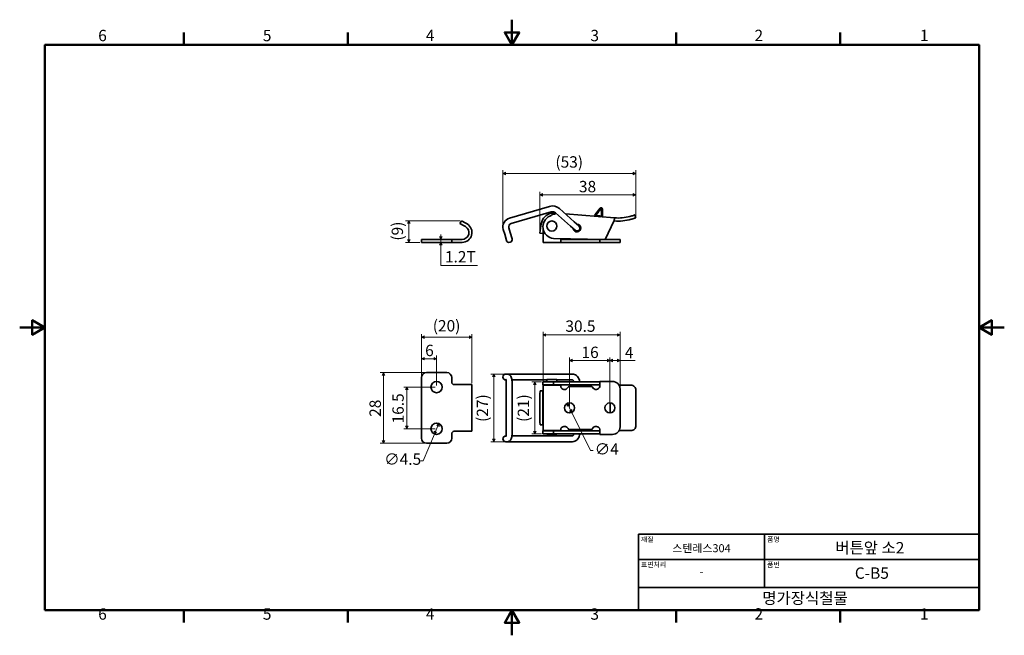
# Model space of a CAD drawing. Units: millimetres. Extents: x 0 to 390, y 0 to 244.
import ezdxf

# ---------------------------------------------------------------- set-up
doc = ezdxf.new("R2010")
doc.units = ezdxf.units.MM
doc.layers.get('0').update_dxf_attribs({"color": 3})
for name, color, linetype, lineweight in [('MGJS 치수(ISO)', 7, 'Continuous', 18), ('경계(ISO)', 7, 'Continuous', 50), ('외형선(ISO)', 7, 'Continuous', 35), ('제목(ISO)', 7, 'Continuous', 35)]:
    doc.layers.add(name, color=color, linetype=linetype, lineweight=lineweight)
doc.styles.add('MGJS 텍스트', font='NanumGothic.ttf')
doc.styles.add('주 문자 (ISO)', font='NanumGothic.ttf')
doc.dimstyles.new('MGJS', dxfattribs={"dimtxt": 4.5, "dimasz": 1, "dimexe": 1.25, "dimexo": 0.625, "dimtad": 1, "dimtoh": 1, "dimdec": 1, "dimrnd": 1e-08, "dimdsep": 46, "dimtxsty": 'MGJS 텍스트', "dimblk": 'Filled-1', "dimcen": 0.09, "dimclrd": 250, "dimclre": 250, "dimclrt": 256, "dimadec": 0, "dimazin": 1, "dimtfac": 0.7, "dimtdec": 1, "dimtmove": 0, "dimatfit": 3, "dimfxl": 1, "dimtolj": 1, "dimlwd": -1, "dimlwe": -1, "dimarcsym": 0})

# ---------------------------------------------------------------- blocks, each defined once
blk = doc.blocks.new('경계 Default Border')
at = {"layer": '경계(ISO)'}
for p, q in [((65.03, 233.85), (65.03, 238.75)), ((130.05, 233.85), (130.05, 238.75)), ((260.1, 233.85), (260.1, 238.75)), ((325.13, 233.85), (325.13, 238.75)), ((65.03, 10), (65.03, 5.1)), ((130.05, 10), (130.05, 5.1)), ((260.1, 10), (260.1, 5.1)), ((325.13, 10), (325.13, 5.1))]:
    blk.add_line(p, q, dxfattribs=at)
at = {"layer": '경계(ISO)', "flags": 128}
for points in [[(195.07, 243.85), (195.07, 233.85), (192.19, 238.85), (197.96, 238.85), (195.07, 233.85)], [(10, 10), (10, 233.85), (380.15, 233.85), (380.15, 10), (10, 10)], [(0, 121.93), (10, 121.93), (5, 124.81), (5, 119.04), (10, 121.93)], [(390.15, 121.93), (380.15, 121.93), (385.15, 124.81), (385.15, 119.04), (380.15, 121.93)], [(195.07, 0), (195.07, 10), (192.19, 5), (197.96, 5), (195.07, 10)]]:
    blk.add_lwpolyline(points, dxfattribs=at)
at = {"layer": '경계(ISO)', "char_height": 4.5, "attachment_point": 7, "style": 'MGJS 텍스트'}
for s, insert in [('6', (31.11, 233.93)), ('5', (96.35, 233.93)), ('4', (160.95, 233.97)), ('3', (226.15, 233.92)), ('2', (291.17, 233.97)), ('1', (356.71, 233.97)), ('6', (31.11, 4.77)), ('5', (96.35, 4.77)), ('4', (160.95, 4.81)), ('3', (226.15, 4.77)), ('2', (291.17, 4.81)), ('1', (356.71, 4.81))]:
    blk.add_mtext(s, dxfattribs=dict(at, insert=insert))
blk = doc.blocks.new('제목 블록 ISO')
at = {"layer": '제목(ISO)'}
for p, q in [((71, 133), (71, 112)), ((71, 133), (206, 133)), ((121, 133), (121, 112)), ((206, 133), (206, 112)), ((71, 123), (206, 123)), ((71, 112), (206, 112)), ((71, 112), (71, 103)), ((206, 112), (206, 103)), ((206, 103), (71, 103))]:
    blk.add_line(p, q, dxfattribs=at)
at = {"layer": '제목(ISO)', "style": '주 문자 (ISO)'}
for s, insert, char_height, attachment_point in [('\\f나눔고딕|b0|i0;\\H2.0000;재질', (72, 132), 2, 1), ('\\f나눔고딕|b0|i0;\\H3.1700;스텐레스304', (96, 127.5), 3.17, 5), ('\\f나눔고딕|b0|i0;\\H2.0000;품명', (122, 132), 2, 1), ('\\f나눔고딕|b0|i0;\\H2.0000;표면처리', (72, 122), 2, 1), ('\\f나눔고딕|b0|i0;\\H2.0000;품번', (122, 122), 2, 1), ('\\f나눔고딕|b0|i0;\\H3.1700;-', (96, 118.28), 3.17, 5)]:
    blk.add_mtext(s, dxfattribs=dict(at, insert=insert, char_height=char_height, attachment_point=attachment_point))
for tag, p in [('제목_001', (149.02, 125.43)), ('부품_번호_001', (156.78, 115.39)), ('회사_001', (120.08, 105.45))]:
    blk.add_attdef(tag, p, '', height=4.5, dxfattribs=at)
blk = doc.blocks.new('Filled-1')
at = {"color": 0}
for p, q in [((0, 0), (-1, 0.5)), ((-1, 0.5), (-1, -0.5)), ((-1, 0), (0, 0)), ((-1, -0.5), (0, 0))]:
    blk.add_line(p, q, dxfattribs=at)
at = {"color": 0, "flags": 128}
blk.add_lwpolyline([(-1, -0.5), (0, 0), (-1, 0.5), (-1, -0.5)], dxfattribs=at)
at = {"color": 0}
blk.add_solid([(-1, -0.5), (0, 0), (-1, 0.5), (-1, -0.5)], dxfattribs=at)
blk = doc.blocks.new('*D7')
at = {"layer": 'Defpoints', "color": 0}
for p in [(154.18, 164.22), (175.02, 164.22), (159.22, 155.62)]:
    blk.add_point(p, dxfattribs=at)
at = {"layer": 'MGJS 치수(ISO)', "color": 250}
for p, q in [((174.39, 164.22), (152.93, 164.22)), ((154.18, 156.62), (154.18, 163.22)), ((158.59, 155.62), (152.93, 155.62))]:
    blk.add_line(p, q, dxfattribs=at)
for p, rotation in [((154.18, 164.22), 90), ((154.18, 155.62), 270)]:
    blk.add_blockref('Filled-1', p, dxfattribs=dict(at, rotation=rotation))
at = {"layer": 'MGJS 치수(ISO)', "insert": (147.39, 156.33), "char_height": 4.5, "attachment_point": 1, "rotation": 90, "style": 'MGJS 텍스트'}
blk.add_mtext('\\A1;(9)', dxfattribs=at)
blk = doc.blocks.new('*D8')
at = {"layer": 'Defpoints', "color": 0}
for p in [(166.87, 156.82), (166.87, 156.82), (166.87, 155.62)]:
    blk.add_point(p, dxfattribs=at)
at = {"layer": 'MGJS 치수(ISO)', "color": 250}
for p, q in [((166.87, 157.82), (166.87, 158.82)), ((166.87, 155.62), (166.87, 156.82)), ((166.87, 154.62), (166.87, 153.62)), ((166.87, 146.43), (166.87, 153.62)), ((181.41, 146.43), (166.87, 146.43))]:
    blk.add_line(p, q, dxfattribs=at)
for p, rotation in [((166.87, 156.82), 270), ((166.87, 155.62), 90)]:
    blk.add_blockref('Filled-1', p, dxfattribs=dict(at, rotation=rotation))
at = {"layer": 'MGJS 치수(ISO)', "insert": (168.5, 152.18), "char_height": 4.5, "attachment_point": 1, "style": 'MGJS 텍스트'}
blk.add_mtext('\\A1;1.2T', dxfattribs=at)
blk = doc.blocks.new('*D9')
at = {"layer": 'Defpoints', "color": 0}
for p in [(206.13, 174.47), (244.15, 165.41), (206.13, 159.32)]:
    blk.add_point(p, dxfattribs=at)
at = {"layer": 'MGJS 치수(ISO)', "color": 250}
for p, q in [((206.13, 159.95), (206.13, 175.72)), ((244.15, 166.04), (244.15, 175.72)), ((243.15, 174.47), (207.13, 174.47))]:
    blk.add_line(p, q, dxfattribs=at)
at = {"layer": 'MGJS 치수(ISO)', "color": 250, "rotation": 180}
blk.add_blockref('Filled-1', (206.13, 174.47), dxfattribs=at)
at = {"layer": 'MGJS 치수(ISO)', "color": 250}
blk.add_blockref('Filled-1', (244.15, 174.47), dxfattribs=at)
at = {"layer": 'MGJS 치수(ISO)', "insert": (221.6, 180), "char_height": 4.5, "attachment_point": 1, "style": 'MGJS 텍스트'}
blk.add_mtext('\\A1;38', dxfattribs=at)
blk = doc.blocks.new('*D10')
at = {"layer": 'Defpoints', "color": 0}
for p in [(191.47, 182.95), (244.15, 165.41), (191.47, 161.79)]:
    blk.add_point(p, dxfattribs=at)
at = {"layer": 'MGJS 치수(ISO)', "color": 250}
for p, q in [((191.47, 162.42), (191.47, 184.2)), ((244.15, 166.04), (244.15, 184.2)), ((243.15, 182.95), (192.47, 182.95))]:
    blk.add_line(p, q, dxfattribs=at)
at = {"layer": 'MGJS 치수(ISO)', "color": 250, "rotation": 180}
blk.add_blockref('Filled-1', (191.47, 182.95), dxfattribs=at)
at = {"layer": 'MGJS 치수(ISO)', "color": 250}
blk.add_blockref('Filled-1', (244.15, 182.95), dxfattribs=at)
at = {"layer": 'MGJS 치수(ISO)', "insert": (212.27, 189.75), "char_height": 4.5, "attachment_point": 1, "style": 'MGJS 텍스트'}
blk.add_mtext('\\A1;(53)', dxfattribs=at)
blk = doc.blocks.new('*D11')
at = {"layer": 'Defpoints', "color": 0}
for p in [(165.22, 98.32), (153.43, 81.82), (165.22, 81.82)]:
    blk.add_point(p, dxfattribs=at)
at = {"layer": 'MGJS 치수(ISO)', "color": 250}
for p, q in [((164.59, 98.32), (152.18, 98.32)), ((153.43, 97.32), (153.43, 82.82)), ((164.59, 81.82), (152.18, 81.82))]:
    blk.add_line(p, q, dxfattribs=at)
for p, rotation in [((153.43, 98.32), 90), ((153.43, 81.82), 270)]:
    blk.add_blockref('Filled-1', p, dxfattribs=dict(at, rotation=rotation))
at = {"layer": 'MGJS 치수(ISO)', "insert": (147.67, 83.93), "char_height": 4.5, "attachment_point": 1, "rotation": 90, "style": 'MGJS 텍스트'}
blk.add_mtext('\\A1;16.5', dxfattribs=at)
blk = doc.blocks.new('*D12')
at = {"layer": 'Defpoints', "color": 0}
for p in [(165.22, 109.57), (159.22, 102.07), (165.22, 98.32)]:
    blk.add_point(p, dxfattribs=at)
at = {"layer": 'MGJS 치수(ISO)', "color": 250}
for p, q in [((159.22, 102.69), (159.22, 110.82)), ((160.22, 109.57), (164.22, 109.57)), ((165.22, 98.94), (165.22, 110.82))]:
    blk.add_line(p, q, dxfattribs=at)
at = {"layer": 'MGJS 치수(ISO)', "color": 250, "rotation": 180}
blk.add_blockref('Filled-1', (159.22, 109.57), dxfattribs=at)
at = {"layer": 'MGJS 치수(ISO)', "color": 250}
blk.add_blockref('Filled-1', (165.22, 109.57), dxfattribs=at)
at = {"layer": 'MGJS 치수(ISO)', "insert": (160.66, 115.09), "char_height": 4.5, "attachment_point": 1, "style": 'MGJS 텍스트'}
blk.add_mtext('\\A1;6', dxfattribs=at)
blk = doc.blocks.new('*D13')
at = {"layer": 'Defpoints', "color": 0}
for p in [(179.22, 118.07), (159.22, 102.07), (179.22, 99.32)]:
    blk.add_point(p, dxfattribs=at)
at = {"layer": 'MGJS 치수(ISO)', "color": 250}
for p, q in [((159.22, 102.69), (159.22, 119.32)), ((160.22, 118.07), (178.22, 118.07)), ((179.22, 99.94), (179.22, 119.32))]:
    blk.add_line(p, q, dxfattribs=at)
at = {"layer": 'MGJS 치수(ISO)', "color": 250, "rotation": 180}
blk.add_blockref('Filled-1', (159.22, 118.07), dxfattribs=at)
at = {"layer": 'MGJS 치수(ISO)', "color": 250}
blk.add_blockref('Filled-1', (179.22, 118.07), dxfattribs=at)
at = {"layer": 'MGJS 치수(ISO)', "insert": (163.67, 124.86), "char_height": 4.5, "attachment_point": 1, "style": 'MGJS 텍스트'}
blk.add_mtext('\\A1;(20)', dxfattribs=at)
blk = doc.blocks.new('*D14')
at = {"layer": 'Defpoints', "color": 0}
for p in [(161.22, 104.07), (144.13, 76.07), (161.22, 76.07)]:
    blk.add_point(p, dxfattribs=at)
at = {"layer": 'MGJS 치수(ISO)', "color": 250}
for p, q in [((160.59, 104.07), (142.88, 104.07)), ((144.13, 103.07), (144.13, 77.07)), ((160.59, 76.07), (142.88, 76.07))]:
    blk.add_line(p, q, dxfattribs=at)
for p, rotation in [((144.13, 104.07), 90), ((144.13, 76.07), 270)]:
    blk.add_blockref('Filled-1', p, dxfattribs=dict(at, rotation=rotation))
at = {"layer": 'MGJS 치수(ISO)', "insert": (138.61, 86.53), "char_height": 4.5, "attachment_point": 1, "rotation": 90, "style": 'MGJS 텍스트'}
blk.add_mtext('\\A1;28', dxfattribs=at)
blk = doc.blocks.new('*D15')
at = {"layer": 'Defpoints', "color": 0}
for p in [(166.09, 83.89), (164.35, 79.74)]:
    blk.add_point(p, dxfattribs=at)
at = {"layer": 'MGJS 치수(ISO)', "color": 250}
for p, q in [((165.7, 82.97), (164.73, 80.67)), ((164.35, 79.74), (159.91, 69.15)), ((159.91, 69.15), (158.91, 69.15))]:
    blk.add_line(p, q, dxfattribs=at)
for p, rotation in [((166.09, 83.89), 67.25648423892144), ((164.35, 79.74), 247.2564842389215)]:
    blk.add_blockref('Filled-1', p, dxfattribs=dict(at, rotation=rotation))
at = {"layer": 'MGJS 치수(ISO)', "insert": (144.43, 72.03), "char_height": 4.5, "attachment_point": 1, "style": 'MGJS 텍스트'}
blk.add_mtext('\\A1;∅4.5', dxfattribs=at)
blk = doc.blocks.new('*D16')
at = {"layer": 'Defpoints', "color": 0}
for p in [(194.42, 103.47), (187.89, 76.67), (194.42, 76.67)]:
    blk.add_point(p, dxfattribs=at)
at = {"layer": 'MGJS 치수(ISO)', "color": 250}
for p, q in [((193.8, 103.47), (186.64, 103.47)), ((187.89, 102.47), (187.89, 77.67)), ((193.8, 76.67), (186.64, 76.67))]:
    blk.add_line(p, q, dxfattribs=at)
for p, rotation in [((187.89, 103.47), 90), ((187.89, 76.67), 270)]:
    blk.add_blockref('Filled-1', p, dxfattribs=dict(at, rotation=rotation))
at = {"layer": 'MGJS 치수(ISO)', "insert": (181.1, 84.52), "char_height": 4.5, "attachment_point": 1, "rotation": 90, "style": 'MGJS 텍스트'}
blk.add_mtext('\\A1;(27)', dxfattribs=at)
blk = doc.blocks.new('*D17')
at = {"layer": 'Defpoints', "color": 0}
for p in [(207.35, 100.38), (204.12, 79.76), (207.35, 79.76)]:
    blk.add_point(p, dxfattribs=at)
at = {"layer": 'MGJS 치수(ISO)', "color": 250}
for p, q in [((206.73, 100.38), (202.87, 100.38)), ((204.12, 99.38), (204.12, 80.76)), ((206.73, 79.76), (202.87, 79.76))]:
    blk.add_line(p, q, dxfattribs=at)
for p, rotation in [((204.12, 100.38), 90), ((204.12, 79.76), 270)]:
    blk.add_blockref('Filled-1', p, dxfattribs=dict(at, rotation=rotation))
at = {"layer": 'MGJS 치수(ISO)', "insert": (197.33, 84.52), "char_height": 4.5, "attachment_point": 1, "rotation": 90, "style": 'MGJS 텍스트'}
blk.add_mtext('\\A1;(21)', dxfattribs=at)
blk = doc.blocks.new('*D18')
at = {"layer": 'Defpoints', "color": 0}
for p in [(237.87, 118.97), (207.37, 97.67), (237.87, 97.57)]:
    blk.add_point(p, dxfattribs=at)
at = {"layer": 'MGJS 치수(ISO)', "color": 250}
for p, q in [((207.37, 98.29), (207.37, 120.22)), ((208.37, 118.97), (236.87, 118.97)), ((237.87, 98.19), (237.87, 120.22))]:
    blk.add_line(p, q, dxfattribs=at)
at = {"layer": 'MGJS 치수(ISO)', "color": 250, "rotation": 180}
blk.add_blockref('Filled-1', (207.37, 118.97), dxfattribs=at)
at = {"layer": 'MGJS 치수(ISO)', "color": 250}
blk.add_blockref('Filled-1', (237.87, 118.97), dxfattribs=at)
at = {"layer": 'MGJS 치수(ISO)', "insert": (216.23, 124.72), "char_height": 4.5, "attachment_point": 1, "style": 'MGJS 텍스트'}
blk.add_mtext('\\A1;30.5', dxfattribs=at)
blk = doc.blocks.new('*D19')
at = {"layer": 'Defpoints', "color": 0}
for p in [(217.87, 108.82), (217.87, 90.07), (233.87, 90.07)]:
    blk.add_point(p, dxfattribs=at)
at = {"layer": 'MGJS 치수(ISO)', "color": 250}
for p, q in [((217.87, 90.69), (217.87, 110.07)), ((233.87, 90.69), (233.87, 110.07)), ((232.87, 108.82), (218.87, 108.82))]:
    blk.add_line(p, q, dxfattribs=at)
at = {"layer": 'MGJS 치수(ISO)', "color": 250, "rotation": 180}
blk.add_blockref('Filled-1', (217.87, 108.82), dxfattribs=at)
at = {"layer": 'MGJS 치수(ISO)', "color": 250}
blk.add_blockref('Filled-1', (233.87, 108.82), dxfattribs=at)
at = {"layer": 'MGJS 치수(ISO)', "insert": (222.61, 114.34), "char_height": 4.5, "attachment_point": 1, "style": 'MGJS 텍스트'}
blk.add_mtext('\\A1;16', dxfattribs=at)
blk = doc.blocks.new('*D20')
at = {"layer": 'Defpoints', "color": 0}
for p in [(237.87, 108.82), (237.87, 97.57), (233.87, 90.07)]:
    blk.add_point(p, dxfattribs=at)
at = {"layer": 'MGJS 치수(ISO)', "color": 250}
for p, q in [((233.87, 90.69), (233.87, 110.07)), ((237.87, 98.19), (237.87, 110.07)), ((234.87, 108.82), (236.87, 108.82)), ((237.87, 108.82), (243.89, 108.82))]:
    blk.add_line(p, q, dxfattribs=at)
at = {"layer": 'MGJS 치수(ISO)', "color": 250, "rotation": 180}
blk.add_blockref('Filled-1', (233.87, 108.82), dxfattribs=at)
at = {"layer": 'MGJS 치수(ISO)', "color": 250}
blk.add_blockref('Filled-1', (237.87, 108.82), dxfattribs=at)
at = {"layer": 'MGJS 치수(ISO)', "insert": (239.8, 114.25), "char_height": 4.5, "attachment_point": 1, "style": 'MGJS 텍스트'}
blk.add_mtext('\\A1;4', dxfattribs=at)
blk = doc.blocks.new('*D21')
at = {"layer": 'Defpoints', "color": 0}
for p in [(216.99, 91.86), (218.76, 88.28)]:
    blk.add_point(p, dxfattribs=at)
at = {"layer": 'MGJS 치수(ISO)', "color": 250}
for p, q in [((217.43, 90.97), (218.32, 89.17)), ((218.76, 88.28), (226.23, 73.17)), ((226.23, 73.17), (227.23, 73.17))]:
    blk.add_line(p, q, dxfattribs=at)
for p, rotation in [((216.99, 91.86), 116.3050806678595), ((218.76, 88.28), 296.3050806678595)]:
    blk.add_blockref('Filled-1', p, dxfattribs=dict(at, rotation=rotation))
at = {"layer": 'MGJS 치수(ISO)', "insert": (227.85, 76.04), "char_height": 4.5, "attachment_point": 1, "style": 'MGJS 텍스트'}
blk.add_mtext('\\A1;∅4', dxfattribs=at)

msp = doc.modelspace()

# ---------------------------------------------------------------- linework, layer by layer
at = {"layer": '외형선(ISO)'}
for p, q in [((194.1, 165.296), (209.953, 169.915)), ((213.87, 169.033), (219.734, 163.826)), ((227.989, 166.629), (229.494, 168.564)), ((229.494, 168.564), (229.978, 169.186)), ((230.473, 168.937), (230.473, 169.226)), ((230.473, 168.879), (230.473, 168.937)), ((230.473, 165.779), (230.473, 168.879)), ((230.873, 168.879), (230.873, 165.746)), ((175.015, 164.222), (174.415, 163.183)), ((175.015, 164.222), (176.748, 163.222)), ((194.743, 163.088), (210.597, 167.706)), ((212.297, 167.267), (212.028, 167.289)), ((212.266, 166.888), (212.297, 167.267)), ((212.297, 167.267), (212.405, 167.258)), ((212.343, 167.314), (218.207, 162.106)), ((216.221, 166.946), (235.719, 165.349)), ((229.187, 167.518), (228.305, 166.384)), ((228.384, 166.222), (230.073, 166.222)), ((230.073, 165.822), (229.939, 165.822)), ((230.073, 166.222), (230.073, 165.822)), ((235.429, 164.068), (232.148, 157.109)), ((235.619, 164.124), (235.688, 164.97)), ((235.719, 165.349), (235.688, 164.97)), ((244.152, 165.412), (243.713, 166.529)), ((176.148, 162.183), (174.415, 163.183)), ((176.148, 162.183), (176.658, 161.888)), ((177.258, 162.928), (176.748, 163.222)), ((192.176, 158.851), (191.617, 160.771)), ((194.384, 159.494), (193.825, 161.414)), ((206.128, 159.321), (206.274, 160.31)), ((206.673, 163.032), (206.274, 160.31)), ((207.373, 157.022), (207.373, 161.372)), ((218.207, 162.106), (220.076, 160.446)), ((221.603, 162.166), (219.734, 163.826)), ((159.215, 156.822), (161.215, 156.822)), ((159.215, 156.822), (159.215, 155.622)), ((169.215, 156.822), (161.215, 156.822)), ((169.215, 156.822), (171.215, 156.822)), ((172.215, 156.822), (171.215, 156.822)), ((171.215, 155.622), (171.215, 156.822)), ((175.301, 156.822), (172.215, 156.822)), ((192.176, 158.851), (192.875, 156.451)), ((195.084, 157.094), (194.384, 159.494)), ((206.128, 159.321), (207.316, 159.147)), ((207.373, 159.536), (207.316, 159.147)), ((207.373, 155.622), (207.373, 157.022)), ((231.687, 156.822), (211.473, 157.194)), ((214.373, 157.141), (214.373, 157.022)), ((214.373, 157.022), (214.373, 155.95)), ((214.573, 156.822), (217.274, 156.822)), ((217.274, 156.822), (217.73, 156.822)), ((217.73, 156.822), (226.515, 156.822)), ((222.873, 156.822), (222.873, 156.984)), ((226.515, 156.822), (226.971, 156.822)), ((226.971, 156.822), (229.873, 156.822)), ((229.873, 156.822), (234.873, 156.822)), ((229.873, 155.622), (229.873, 156.822)), ((230.873, 156.837), (230.873, 156.822)), ((234.873, 156.822), (237.873, 156.822)), ((237.873, 155.622), (237.873, 156.822)), ((161.215, 155.622), (159.215, 155.622)), ((161.215, 155.622), (169.215, 155.622)), ((171.215, 155.622), (169.215, 155.622)), ((171.215, 155.622), (172.215, 155.622)), ((172.215, 155.622), (175.301, 155.622)), ((207.373, 155.622), (214.96, 155.622)), ((217.274, 155.622), (214.96, 155.622)), ((217.73, 155.622), (217.274, 155.622)), ((217.73, 155.622), (226.515, 155.622)), ((226.971, 155.622), (226.515, 155.622)), ((229.873, 155.622), (226.971, 155.622)), ((229.873, 155.622), (234.873, 155.622)), ((237.873, 155.622), (234.873, 155.622)), ((159.215, 78.069), (159.215, 102.069)), ((161.215, 104.069), (169.215, 104.069)), ((171.215, 102.069), (171.215, 100.319)), ((192.721, 103.469), (192.621, 103.469)), ((193.28, 103.469), (192.721, 103.469)), ((194.422, 103.469), (193.28, 103.469)), ((194.422, 103.469), (210.275, 103.469)), ((213.106, 103.469), (210.275, 103.469)), ((213.106, 103.469), (218.97, 103.469)), ((172.215, 99.319), (175.301, 99.319)), ((179.215, 99.319), (175.301, 99.319)), ((179.215, 80.819), (179.215, 99.319)), ((192.621, 101.169), (192.695, 101.169)), ((192.829, 80.319), (192.829, 99.819)), ((195.034, 101.169), (208.873, 101.169)), ((195.129, 80.319), (195.129, 99.819)), ((207.352, 100.376), (211.473, 100.376)), ((207.352, 99.176), (207.352, 100.376)), ((211.473, 99.176), (207.352, 99.176)), ((207.373, 97.669), (207.373, 99.069)), ((214.373, 99.069), (207.373, 99.069)), ((207.373, 82.469), (207.373, 97.669)), ((212.873, 101.376), (208.873, 101.376)), ((208.873, 100.376), (208.873, 101.376)), ((209.373, 99.069), (209.373, 99.176)), ((229.873, 100.376), (211.473, 100.376)), ((211.473, 99.176), (211.473, 100.376)), ((211.473, 99.176), (229.873, 99.176)), ((212.373, 99.069), (212.373, 99.176)), ((212.873, 100.376), (212.873, 101.376)), ((212.873, 101.169), (213.106, 101.169)), ((213.106, 101.169), (218.97, 101.169)), ((214.373, 99.069), (214.373, 98.569)), ((217.73, 98.569), (226.515, 98.569)), ((219.689, 99.176), (219.689, 98.569)), ((221.989, 99.176), (221.989, 98.569)), ((229.873, 100.569), (234.873, 100.569)), ((229.873, 98.569), (229.873, 100.569)), ((242.253, 99.069), (237.471, 99.069)), ((237.873, 97.569), (237.873, 82.569)), ((206.128, 95.819), (206.128, 84.319)), ((207.373, 96.819), (206.274, 96.819)), ((207.316, 95.819), (207.316, 84.319)), ((244.152, 97.069), (244.152, 83.069)), ((234.026, 92.063), (234.026, 88.075)), ((206.274, 83.319), (207.373, 83.319)), ((207.373, 81.069), (207.373, 82.469)), ((171.215, 79.819), (171.215, 78.069)), ((175.301, 80.819), (172.215, 80.819)), ((175.301, 80.819), (179.215, 80.819)), ((192.695, 78.969), (192.621, 78.969)), ((210.275, 78.969), (195.034, 78.969)), ((207.352, 80.962), (211.473, 80.962)), ((207.352, 80.962), (207.352, 79.762)), ((211.473, 79.762), (207.352, 79.762)), ((207.373, 81.069), (214.373, 81.069)), ((209.123, 79.462), (209.123, 79.762)), ((212.623, 79.462), (209.123, 79.462)), ((209.373, 80.962), (209.373, 81.069)), ((213.106, 78.969), (210.275, 78.969)), ((229.873, 80.962), (211.473, 80.962)), ((211.473, 80.962), (211.473, 79.762)), ((211.473, 79.762), (229.873, 79.762)), ((212.373, 80.962), (212.373, 81.069)), ((212.623, 79.462), (212.623, 79.762)), ((218.97, 78.969), (213.106, 78.969)), ((214.373, 81.569), (214.373, 81.069)), ((226.515, 81.569), (217.73, 81.569)), ((219.689, 81.569), (219.689, 80.962)), ((221.989, 81.569), (221.989, 80.962)), ((229.873, 79.569), (229.873, 81.569)), ((234.873, 79.569), (229.873, 79.569)), ((242.253, 81.069), (237.471, 81.069)), ((169.215, 76.069), (161.215, 76.069)), ((192.621, 76.669), (192.721, 76.669)), ((192.721, 76.669), (193.28, 76.669)), ((193.28, 76.669), (194.422, 76.669)), ((210.275, 76.669), (194.422, 76.669)), ((210.275, 76.669), (213.106, 76.669)), ((218.97, 76.669), (213.106, 76.669))]:
    msp.add_line(p, q, dxfattribs=at)
for centre, radius in [((210.873, 162.122), 2), ((165.215, 98.319), 2.25), ((217.873, 90.069), 2), ((233.873, 90.069), 2), ((165.215, 81.819), 2.25)]:
    msp.add_circle(centre, radius, dxfattribs=at)
for centre, radius, start, end in [((211.114, 165.93), 4.15, 48.39413, 106.24184), ((211.114, 165.93), 1.85, 48.39413, 106.24184), ((230.373, 168.879), 0.5, 120.80152, 142.12502), ((230.373, 168.879), 0.5, 63.70761, 120.80152), ((230.573, 169.226), 0.1, 64.41335, 180), ((230.373, 168.879), 0.5, 60, 63.70761), ((230.573, 169.226), 0.1, 60, 64.41335), ((230.373, 168.879), 0.5, 0, 60), ((195.121, 161.792), 3.65, 106.24184, 196.24184), ((211.62, 162.306), 5, 99.55883, 171.64694), ((212.004, 161.816), 4.653, 113.80646, 263.44016), ((228.384, 166.322), 0.5, 142.12502, 223.29195), ((228.384, 166.322), 0.1, 142.12502, 270), ((237.176, 183.144), 19.054, 265.31854, 285.45121), ((237.176, 183.144), 17.854, 265.31854, 285.04462), ((175.301, 159.537), 3.915, 270, 60), ((175.301, 159.537), 2.715, 270, 60), ((195.121, 161.792), 1.35, 106.24184, 196.24184), ((210.873, 162.122), 3.5, 152.75631, 176.93834), ((220.839, 161.306), 1.5, 188.44963, 88.33864), ((220.839, 161.306), 1.15, 228.39413, 48.39413), ((193.979, 156.772), 1.15, 196.24184, 16.24184), ((231.696, 157.322), 0.5, 268.94707, 334.7625), ((161.215, 102.069), 2, 90, 180), ((169.215, 102.069), 2, 0, 90), ((192.621, 102.319), 1.15, 90, 270), ((172.215, 100.319), 1, 180, 270), ((215.873, 98.907), 1.537, 233.59848, 335.72963), ((217.73, 98.069), 0.5, 90, 155.72963), ((226.515, 98.069), 0.5, 24.27037, 90), ((228.373, 98.907), 1.537, 204.27037, 347.31962), ((234.873, 97.569), 3, 0, 90), ((215.873, 81.232), 1.537, 24.27037, 126.40152), ((228.373, 81.232), 1.537, 12.68038, 155.72963), ((234.873, 82.569), 3, 270, 0), ((161.215, 78.069), 2, 180, 270), ((169.215, 78.069), 2, 270, 0), ((172.215, 79.819), 1, 90, 180), ((192.621, 77.819), 1.15, 90, 270), ((217.73, 82.069), 0.5, 204.27037, 270), ((226.515, 82.069), 0.5, 270, 335.72963)]:
    msp.add_arc(centre, radius, start, end, dxfattribs=at)
for centre, major_axis, start_param, end_param in [((206.274, 95.819), (0, 1), 0, 1.5707963), ((207.461, 95.819), (0, 1), 0.6512911, 1.5707963), ((206.274, 84.319), (0, -1), 4.712389, 6.2831853), ((207.461, 84.319), (0, 1), 1.5707963, 2.4903015)]:
    msp.add_ellipse(centre, major_axis=major_axis, ratio=0.1452724, start_param=start_param, end_param=end_param, dxfattribs=at)
for points in [[(229.187, 167.518), (229.442, 167.845), (229.672, 168.141), (229.89, 168.421)], [(210.126, 166.073), (210.165, 166.09), (210.203, 166.109), (210.239, 166.131)]]:
    msp.add_open_spline(points, degree=3, dxfattribs=at)
for points, knots in [([(229.89, 168.421), (229.966, 168.52), (230.048, 168.625), (230.177, 168.791), (230.237, 168.868), (230.294, 168.941)], [0.230466868, 0.230466868, 0.230466868, 0.230466868, 0.252314891, 0.252314891, 0.267651702, 0.267651702, 0.267651702, 0.267651702]), ([(230.294, 168.941), (230.299, 168.948), (230.305, 168.954), (230.321, 168.965), (230.33, 168.97), (230.349, 168.977), (230.358, 168.979), (230.376, 168.98), (230.384, 168.979), (230.393, 168.977)], [0.048113238, 0.048113238, 0.048113238, 0.048113238, 0.05074959, 0.05074959, 0.053958858, 0.053958858, 0.056846002, 0.056846002, 0.059515146, 0.059515146, 0.059515146, 0.059515146]), ([(230.393, 168.977), (230.404, 168.975), (230.415, 168.971), (230.43, 168.962), (230.435, 168.958), (230.439, 168.954)], [0.0506367308, 0.0506367308, 0.0506367308, 0.0506367308, 0.0543428697, 0.0543428697, 0.056261782, 0.056261782, 0.056261782, 0.056261782]), ([(230.439, 168.954), (230.448, 168.947), (230.455, 168.938), (230.465, 168.919), (230.469, 168.908), (230.472, 168.894), (230.472, 168.891), (230.473, 168.886), (230.473, 168.884), (230.473, 168.881), (230.473, 168.88), (230.473, 168.879)], [0, 0, 0, 0, 0.003560917, 0.003560917, 0.0069966227, 0.0069966227, 0.0079879051, 0.0079879051, 0.0085708843, 0.0085708843, 0.0088849425, 0.0088849425, 0.0088849425, 0.0088849425]), ([(210.239, 166.131), (210.246, 166.135), (210.252, 166.139), (210.298, 166.168), (210.336, 166.195), (210.372, 166.225)], [0.012748896, 0.012748896, 0.012748896, 0.012748896, 0.01499861, 0.01499861, 0.029028164, 0.029028164, 0.029028164, 0.029028164]), ([(212.266, 166.888), (212.028, 166.896), (211.795, 166.877), (211.401, 166.793), (211.239, 166.741), (210.943, 166.612), (210.81, 166.539), (210.586, 166.392), (210.483, 166.316), (210.372, 166.225)], [0, 0, 0, 0, 0.07156599, 0.07156599, 0.12490556, 0.12490556, 0.17217559, 0.17217559, 0.20713204, 0.20713204, 0.20713204, 0.20713204]), ([(212.028, 167.289), (211.977, 167.293), (211.919, 167.297), (211.723, 167.306), (211.553, 167.309), (211.18, 167.29), (210.977, 167.268), (210.79, 167.236)], [0.55070958, 0.55070958, 0.55070958, 0.55070958, 0.57664814, 0.57664814, 0.63371383, 0.63371383, 0.69077952, 0.69077952, 0.69077952, 0.69077952]), ([(235.429, 164.068), (235.473, 164.236), (235.518, 164.402), (235.605, 164.711), (235.647, 164.852), (235.688, 164.97)], [0, 0, 0, 0, 0.05204791, 0.05204791, 0.10409582, 0.10409582, 0.10409582, 0.10409582]), ([(235.619, 164.124), (235.587, 164.117), (235.556, 164.109), (235.492, 164.09), (235.461, 164.079), (235.429, 164.068)], [0, 0, 0, 0, 0.01007955, 0.01007955, 0.020159101, 0.020159101, 0.020159101, 0.020159101]), ([(243.713, 166.529), (243.694, 166.522), (243.666, 166.511), (243.476, 166.437), (243.332, 166.383), (242.997, 166.264), (242.783, 166.191), (242.312, 166.042), (242.054, 165.967), (241.811, 165.901)], [1.21037507, 1.21037507, 1.21037507, 1.21037507, 1.28571873, 1.28571873, 1.36106239, 1.36106239, 1.43659904, 1.43659904, 1.51213568, 1.51213568, 1.51213568, 1.51213568]), ([(242.253, 164.778), (242.495, 164.845), (242.753, 164.922), (243.223, 165.073), (243.436, 165.146), (243.771, 165.266), (243.915, 165.321), (244.106, 165.394), (244.134, 165.405), (244.152, 165.412)], [0.90804529, 0.90804529, 0.90804529, 0.90804529, 0.98355748, 0.98355748, 1.05906967, 1.05906967, 1.13441256, 1.13441256, 1.20975545, 1.20975545, 1.20975545, 1.20975545]), ([(214.373, 157.022), (214.373, 157.014), (214.373, 157.005), (214.375, 156.989), (214.377, 156.982), (214.385, 156.946), (214.398, 156.924), (214.445, 156.857), (214.506, 156.822), (214.573, 156.822)], [0, 0, 0, 0, 0.002612294, 0.002612294, 0.005224589, 0.005224589, 0.017943178, 0.017943178, 0.055598558, 0.055598558, 0.055598558, 0.055598558]), ([(214.96, 155.622), (214.927, 155.622), (214.895, 155.623), (214.772, 155.629), (214.691, 155.641), (214.564, 155.686), (214.51, 155.718), (214.427, 155.809), (214.397, 155.868), (214.376, 155.938), (214.374, 155.944), (214.373, 155.95)], [0.7488506, 0.7488506, 0.7488506, 0.7488506, 0.7609522, 0.7609522, 0.79670347, 0.79670347, 0.82782528, 0.82782528, 0.85894709, 0.85894709, 0.86190141, 0.86190141, 0.86190141, 0.86190141]), ([(192.829, 99.819), (192.829, 100.024), (192.821, 100.228), (192.79, 100.609), (192.768, 100.787), (192.716, 101.085), (192.687, 101.209), (192.637, 101.382), (192.614, 101.441), (192.594, 101.486), (192.591, 101.491), (192.589, 101.494)], [1.5707963, 1.5707963, 1.5707963, 1.5707963, 1.8522891, 1.8522891, 2.1271536, 2.1271536, 2.3790387, 2.3790387, 2.5868398, 2.5868398, 2.688509, 2.688509, 2.688509, 2.688509]), ([(195.129, 99.819), (195.129, 100.115), (195.116, 100.41), (195.065, 100.982), (195.026, 101.258), (194.92, 101.778), (194.854, 102.022), (194.675, 102.488), (194.57, 102.713), (194.298, 103.029), (194.214, 103.112), (193.966, 103.296), (193.778, 103.394), (193.467, 103.459), (193.373, 103.469), (193.28, 103.469)], [1.5707963, 1.5707963, 1.5707963, 1.5707963, 1.8849556, 1.8849556, 2.1991149, 2.1991149, 2.5132741, 2.5132741, 2.8274334, 2.8274334, 2.9369019, 2.9369019, 3.0834684, 3.0834684, 3.1415927, 3.1415927, 3.1415927, 3.1415927]), ([(218.97, 103.469), (219.272, 103.469), (219.574, 103.414), (220.15, 103.204), (220.423, 103.045), (220.929, 102.635), (221.156, 102.376), (221.532, 101.8), (221.679, 101.482), (221.865, 100.898), (221.922, 100.639), (221.955, 100.376)], [4.712389, 4.712389, 4.712389, 4.712389, 4.9785483, 4.9785483, 5.2570538, 5.2570538, 5.5661223, 5.5661223, 5.8802816, 5.8802816, 6.1169681, 6.1169681, 6.1169681, 6.1169681]), ([(214.96, 97.669), (214.927, 97.694), (214.895, 97.72), (214.772, 97.826), (214.691, 97.916), (214.564, 98.094), (214.51, 98.188), (214.427, 98.375), (214.397, 98.467), (214.376, 98.554), (214.374, 98.562), (214.373, 98.569)], [0.7488506, 0.7488506, 0.7488506, 0.7488506, 0.7609522, 0.7609522, 0.79670347, 0.79670347, 0.82782528, 0.82782528, 0.85894709, 0.85894709, 0.86190141, 0.86190141, 0.86190141, 0.86190141]), ([(218.97, 101.169), (219.005, 101.169), (219.041, 101.163), (219.138, 101.121), (219.2, 101.083), (219.326, 100.96), (219.388, 100.883), (219.499, 100.697), (219.548, 100.591), (219.597, 100.441), (219.607, 100.409), (219.616, 100.376)], [4.712389, 4.712389, 4.712389, 4.712389, 5.0265482, 5.0265482, 5.3407075, 5.3407075, 5.6125606, 5.6125606, 5.8643115, 5.8643115, 5.9316012, 5.9316012, 5.9316012, 5.9316012]), ([(242.253, 99.069), (242.495, 99.069), (242.753, 99.019), (243.223, 98.815), (243.436, 98.661), (243.771, 98.306), (243.915, 98.081), (244.106, 97.588), (244.152, 97.32), (244.152, 97.069)], [0.90804529, 0.90804529, 0.90804529, 0.90804529, 0.98355748, 0.98355748, 1.05906967, 1.05906967, 1.13441256, 1.13441256, 1.20975545, 1.20975545, 1.20975545, 1.20975545]), ([(214.373, 81.569), (214.374, 81.577), (214.376, 81.584), (214.397, 81.671), (214.427, 81.764), (214.51, 81.95), (214.564, 82.045), (214.691, 82.222), (214.772, 82.312), (214.895, 82.419), (214.927, 82.445), (214.96, 82.469)], [-0.20820302, -0.20820302, -0.20820302, -0.20820302, -0.2052487, -0.2052487, -0.17412689, -0.17412689, -0.14300508, -0.14300508, -0.10725381, -0.10725381, -0.09515221, -0.09515221, -0.09515221, -0.09515221]), ([(244.152, 83.069), (244.152, 82.818), (244.106, 82.55), (243.915, 82.057), (243.771, 81.833), (243.436, 81.477), (243.223, 81.323), (242.753, 81.119), (242.495, 81.069), (242.253, 81.069)], [0.60487757, 0.60487757, 0.60487757, 0.60487757, 0.68022046, 0.68022046, 0.75556335, 0.75556335, 0.83107554, 0.83107554, 0.90658773, 0.90658773, 0.90658773, 0.90658773]), ([(192.589, 78.644), (192.591, 78.648), (192.595, 78.654), (192.614, 78.698), (192.63, 78.739), (192.668, 78.86), (192.691, 78.947), (192.738, 79.168), (192.761, 79.308), (192.801, 79.632), (192.815, 79.817), (192.827, 80.111), (192.829, 80.215), (192.829, 80.319)], [6.7362689, 6.7362689, 6.7362689, 6.7362689, 6.8496059, 6.8496059, 7.0065196, 7.0065196, 7.2050354, 7.2050354, 7.4437802, 7.4437802, 7.7104273, 7.7104273, 7.8539816, 7.8539816, 7.8539816, 7.8539816]), ([(193.28, 76.669), (193.441, 76.669), (193.6, 76.7), (193.892, 76.805), (194.021, 76.881), (194.268, 77.07), (194.369, 77.185), (194.596, 77.492), (194.686, 77.681), (194.852, 78.111), (194.919, 78.355), (195.025, 78.875), (195.064, 79.15), (195.116, 79.722), (195.129, 80.017), (195.129, 80.315), (195.129, 80.317), (195.129, 80.319)], [0, 0, 0, 0, 0.1000223, 0.1000223, 0.2110975, 0.2110975, 0.3607425, 0.3607425, 0.6258641, 0.6258641, 0.9400234, 0.9400234, 1.2541826, 1.2541826, 1.5683419, 1.5683419, 1.5707963, 1.5707963, 1.5707963, 1.5707963]), ([(219.616, 79.762), (219.595, 79.686), (219.57, 79.614), (219.497, 79.438), (219.444, 79.343), (219.333, 79.186), (219.276, 79.125), (219.164, 79.032), (219.112, 79.004), (219.031, 78.974), (219, 78.969), (218.97, 78.969)], [0.3515841, 0.3515841, 0.3515841, 0.3515841, 0.5072517, 0.5072517, 0.7579745, 0.7579745, 1.0125751, 1.0125751, 1.2979066, 1.2979066, 1.5707963, 1.5707963, 1.5707963, 1.5707963]), ([(221.955, 79.762), (221.934, 79.598), (221.904, 79.435), (221.783, 78.935), (221.659, 78.606), (221.327, 77.996), (221.119, 77.714), (220.621, 77.23), (220.33, 77.027), (219.715, 76.76), (219.397, 76.685), (219.041, 76.67), (219.006, 76.669), (218.97, 76.669)], [0.1662172, 0.1662172, 0.1662172, 0.1662172, 0.3141593, 0.3141593, 0.6283185, 0.6283185, 0.9424778, 0.9424778, 1.2566371, 1.2566371, 1.5396203, 1.5396203, 1.5707963, 1.5707963, 1.5707963, 1.5707963])]:
    msp.add_open_spline(points, degree=3, knots=knots, dxfattribs=at)

# ---------------------------------------------------------------- block references
msp.add_blockref('경계 Default Border', (0, 0))
msp.add_blockref('제목 블록 ISO', (174.15, -93)).add_auto_attribs({'제목_001': '버튼앞 소2', '부품_번호_001': 'C-B5', '회사_001': '명가장식철물'})

# ---------------------------------------------------------------- dimensions: what is measured, and where the dimension line sits
at = {"layer": 'MGJS 치수(ISO)', "color": 250}
for base, p1, p2, angle, text, override, picture, middle in [((191.471, 182.954), (244.152, 165.412), (191.471, 161.792), 180, '(<>)', {"dimgap": 0.625, "dimtoh": 0, "dimdec": 0, "dimtol": 0, "dimlim": 0, "dimtp": 0, "dimtm": 0, "dimtdec": 1, "dimtofl": 0, "dimatfit": 1}, '*D10', (217.812, 182.954)), ((154.18, 164.222), (159.215, 155.622), (175.015, 164.222), 90, '(<>)', {"dimgap": 0.625, "dimtoh": 0, "dimdec": 0, "dimtol": 0, "dimlim": 0, "dimtp": 0, "dimtm": 0, "dimtdec": 1, "dimtofl": 0, "dimatfit": 1}, '*D7', (154.18, 159.922)), ((166.874, 156.822), (166.874, 155.622), (166.874, 156.822), 270, '<>T', {"dimtih": 1, "dimtoh": 1, "dimdec": 1, "dimse1": 1, "dimse2": 1, "dimtp": 0, "dimtm": 0, "dimtdec": 1, "dimtofl": 1, "dimtmove": 1, "dimatfit": 1}, '*D8', (167.045, 146.429)), ((187.894, 76.669), (194.422, 103.469), (194.422, 76.669), 270, '(<>)', {"dimgap": 0.625, "dimtoh": 0, "dimdec": 0, "dimtol": 0, "dimlim": 0, "dimtp": 0, "dimtm": 0, "dimtdec": 1, "dimtofl": 0, "dimatfit": 1}, '*D16', (187.894, 90.069)), ((204.122, 79.762), (207.352, 100.376), (207.352, 79.762), 90, '(<>)', {"dimgap": 0.625, "dimtoh": 0, "dimdec": 0, "dimtol": 0, "dimlim": 0, "dimtp": 0, "dimtm": 0, "dimtdec": 1, "dimtofl": 0, "dimatfit": 1}, '*D17', (204.122, 90.069))]:
    dim = msp.add_linear_dim(base=base, p1=p1, p2=p2, angle=angle, text=text, dimstyle='MGJS', override=override, dxfattribs=at)
    dim.commit()
    dim.dimension.update_dxf_attribs({"geometry": picture, "text_midpoint": middle, "dimtype": 160})
for base, p1, p2, angle, override, picture, middle in [((206.128, 174.47), (244.152, 165.412), (206.128, 159.321), 180, {"dimtoh": 0, "dimdec": 1, "dimtp": 0, "dimtm": 0, "dimtdec": 1, "dimtofl": 0, "dimatfit": 1}, '*D9', (225.14, 174.47)), ((217.873, 108.819), (233.873, 90.069), (217.873, 90.069), 180, {"dimtoh": 0, "dimdec": 1, "dimtp": 0, "dimtm": 0, "dimtdec": 1, "dimtofl": 0, "dimatfit": 1}, '*D19', (225.873, 108.819)), ((237.873, 108.819), (233.873, 90.069), (237.873, 97.569), 180, {"dimtoh": 0, "dimdec": 1, "dimtp": 0, "dimtm": 0, "dimtdec": 1, "dimtofl": 0, "dimatfit": 2}, '*D20', (241.532, 108.819)), ((144.132, 76.069), (161.215, 104.069), (161.215, 76.069), 270, {"dimtoh": 0, "dimdec": 1, "dimtp": 0, "dimtm": 0, "dimtdec": 1, "dimtofl": 0, "dimatfit": 1}, '*D14', (144.132, 90.069)), ((153.428, 81.819), (165.215, 98.319), (165.215, 81.819), 90, {"dimtoh": 0, "dimdec": 1, "dimtp": 0, "dimtm": 0, "dimtdec": 1, "dimtofl": 0, "dimatfit": 1}, '*D11', (153.428, 90.069))]:
    dim = msp.add_linear_dim(base=base, p1=p1, p2=p2, angle=angle, dimstyle='MGJS', override=override, dxfattribs=at)
    dim.commit()
    dim.dimension.update_dxf_attribs({"geometry": picture, "text_midpoint": middle, "dimtype": 160})
dim = msp.add_linear_dim(base=(179.215, 118.069), p1=(159.215, 102.069), p2=(179.215, 99.319), text='(<>)', dimstyle='MGJS', override={"dimgap": 0.625, "dimtoh": 0, "dimdec": 1, "dimtol": 0, "dimlim": 0, "dimtp": 0, "dimtm": 0, "dimtdec": 1, "dimtofl": 0, "dimatfit": 1}, dxfattribs=at)
dim.commit()
dim.dimension.update_dxf_attribs({"geometry": '*D13', "text_midpoint": (169.215, 118.069), "dimtype": 160})
for base, p1, p2, picture, middle in [((237.873, 118.968), (207.373, 97.669), (237.873, 97.569), '*D18', (222.623, 118.968)), ((165.215, 109.569), (159.215, 102.069), (165.215, 98.319), '*D12', (162.215, 109.569))]:
    dim = msp.add_linear_dim(base=base, p1=p1, p2=p2, dimstyle='MGJS', override={"dimtoh": 0, "dimdec": 1, "dimtp": 0, "dimtm": 0, "dimtdec": 1, "dimtofl": 0, "dimatfit": 1}, dxfattribs=at)
    dim.commit()
    dim.dimension.update_dxf_attribs({"geometry": picture, "text_midpoint": middle, "dimtype": 160})
for p1, p2, picture, middle in [((216.987, 91.862), (218.759, 88.276), '*D21', (231.981, 73.17)), ((166.085, 83.894), (164.346, 79.744), '*D15', (151.354, 69.154))]:
    dim = msp.add_diameter_dim_2p(p1=p1, p2=p2, dimstyle='MGJS', override={"dimtad": 0, "dimtih": 1, "dimdec": 1, "dimlfac": 1, "dimtp": 0, "dimtm": 0, "dimtdec": 1, "dimatfit": 2}, dxfattribs=at)
    dim.commit()
    dim.dimension.update_dxf_attribs({"geometry": picture, "text_midpoint": middle, "dimtype": 163})

doc.saveas('drawing.dxf')
